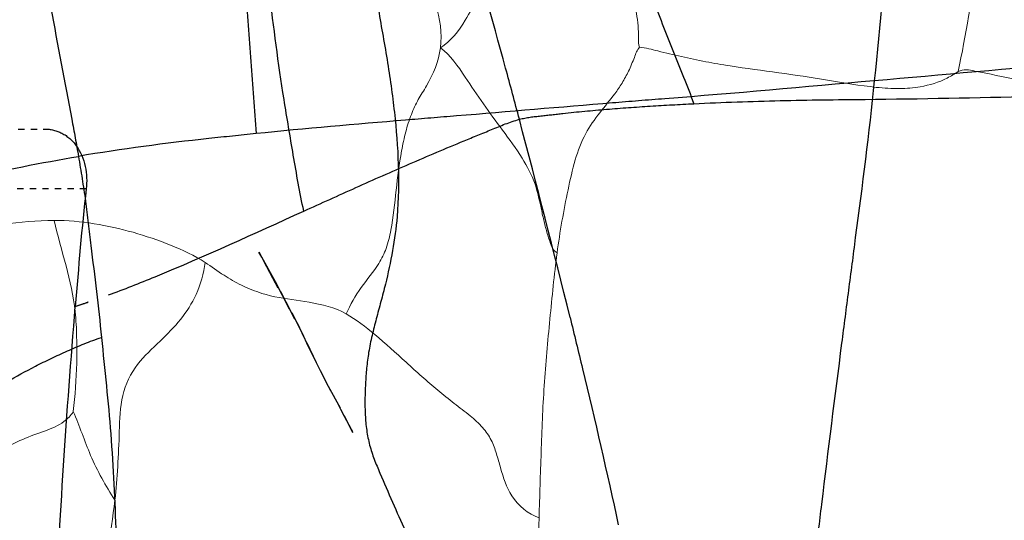
# Model space of a CAD drawing. Units: millimetres. Extents: x -605615692 to 17, y -1703671404 to 113.
# Drawn here: x -605612283 to -605612267, y -1703669572 to -1703669564 of the extents above; entities that cross this region are included whole.
import ezdxf

# ---------------------------------------------------------------- set-up
doc = ezdxf.new("R2010")
doc.units = ezdxf.units.MM
doc.linetypes.add('HIDDEN', pattern=[0.2, 0.1, -0.1])
doc.layers.get('0').update_dxf_attribs({"lineweight": 9, "true_color": 0x1c1c1c})
doc.layers.add('DEFAULT_2', color=8, linetype='HIDDEN')

msp = doc.modelspace()

# ---------------------------------------------------------------- linework, layer by layer
at = {"color": 7, "linetype": 'Continuous'}
for points, knots in [([(-605612275.797, -1703669560.105), (-605612275.894, -1703669560.274), (-605612276.061, -1703669560.625), (-605612276.278, -1703669561.058), (-605612276.452, -1703669561.404), (-605612276.577, -1703669561.671), (-605612276.654, -1703669561.962), (-605612276.665, -1703669562.57), (-605612276.257, -1703669563.174), (-605612275.882, -1703669563.894), (-605612275.826, -1703669564.329), (-605612275.854, -1703669564.558)], [0, 0, 0, 0, 0.12192, 0.242219, 0.302799, 0.364107, 0.426391, 0.489745, 0.73802, 0.855469, 1, 1, 1, 1]), ([(-605612267.588, -1703669564.94), (-605612267.462, -1703669564.355), (-605612267.331, -1703669563.469), (-605612267.147, -1703669562.441), (-605612267.05, -1703669561.828), (-605612266.997, -1703669561.508), (-605612266.98, -1703669561.333)], [0, 0, 0, 0, 0.49065, 0.734323, 0.855796, 1, 1, 1, 1]), ([(-605612275.854, -1703669564.558), (-605612275.686, -1703669564.455), (-605612275.471, -1703669564.176), (-605612275.273, -1703669563.776), (-605612275.069, -1703669563.467), (-605612274.829, -1703669563.189), (-605612274.547, -1703669562.885), (-605612274.24, -1703669562.531), (-605612273.974, -1703669562.203), (-605612273.782, -1703669561.925), (-605612273.652, -1703669561.805), (-605612273.575, -1703669561.777)], [0, 0, 0, 0, 0.163758, 0.278927, 0.372978, 0.469851, 0.583534, 0.717107, 0.859968, 0.932228, 1, 1, 1, 1]), ([(-605612272.673, -1703669564.551), (-605612272.694, -1703669564.508), (-605612272.69, -1703669564.387), (-605612272.696, -1703669564.209), (-605612272.721, -1703669564.013), (-605612272.783, -1703669563.766), (-605612272.891, -1703669563.477), (-605612273.041, -1703669563.146), (-605612273.183, -1703669562.814), (-605612273.371, -1703669562.362), (-605612273.515, -1703669562.018), (-605612273.575, -1703669561.777)], [0, 0, 0, 0, 0.049711, 0.117136, 0.184582, 0.25025, 0.377172, 0.499505, 0.621473, 0.745591, 1, 1, 1, 1]), ([(-605612275.854, -1703669564.558), (-605612275.881, -1703669564.773), (-605612276.001, -1703669565.061), (-605612276.214, -1703669565.384), (-605612276.327, -1703669565.629), (-605612276.413, -1703669565.906), (-605612276.499, -1703669566.309), (-605612276.565, -1703669566.835), (-605612276.613, -1703669567.358), (-605612276.707, -1703669567.753), (-605612276.861, -1703669568.068), (-605612277.133, -1703669568.377), (-605612277.292, -1703669568.658), (-605612277.359, -1703669568.805)], [0, 0, 0, 0, 0.142111, 0.197015, 0.254515, 0.318571, 0.386972, 0.52476, 0.665866, 0.731665, 0.789789, 0.893947, 1, 1, 1, 1]), ([(-605612275.854, -1703669564.558), (-605612275.689, -1703669564.679), (-605612275.475, -1703669565.003), (-605612275.171, -1703669565.456), (-605612274.858, -1703669565.881), (-605612274.553, -1703669566.289), (-605612274.329, -1703669566.714), (-605612274.257, -1703669567.069), (-605612274.201, -1703669567.332), (-605612274.148, -1703669567.525), (-605612274.098, -1703669567.695), (-605612274.038, -1703669567.811), (-605612273.991, -1703669567.833)], [0, 0, 0, 0, 0.160461, 0.295438, 0.431527, 0.57383, 0.695935, 0.804042, 0.856369, 0.908006, 0.959301, 1, 1, 1, 1]), ([(-605612272.673, -1703669564.551), (-605612272.716, -1703669564.594), (-605612272.762, -1703669564.733), (-605612272.843, -1703669564.927), (-605612272.949, -1703669565.121), (-605612273.102, -1703669565.345), (-605612273.318, -1703669565.596), (-605612273.559, -1703669565.935), (-605612273.715, -1703669566.359), (-605612273.856, -1703669566.998), (-605612273.947, -1703669567.495), (-605612273.991, -1703669567.833)], [0, 0, 0, 0, 0.050766, 0.116393, 0.177518, 0.234464, 0.342424, 0.453683, 0.579054, 0.715632, 1, 1, 1, 1]), ([(-605612267.588, -1703669564.94), (-605612267.646, -1703669564.974), (-605612267.828, -1703669565.094), (-605612268.152, -1703669565.185), (-605612268.536, -1703669565.221), (-605612269.034, -1703669565.185), (-605612269.673, -1703669565.073), (-605612270.451, -1703669564.956), (-605612271.101, -1703669564.874), (-605612271.619, -1703669564.785), (-605612272.003, -1703669564.703), (-605612272.352, -1703669564.619), (-605612272.575, -1703669564.56), (-605612272.673, -1703669564.551)], [0, 0, 0, 0, 0.038957, 0.12589, 0.189739, 0.261692, 0.413398, 0.564913, 0.716099, 0.792015, 0.868098, 0.943224, 1, 1, 1, 1]), ([(-605612264.434, -1703669565.116), (-605612264.622, -1703669565.121), (-605612264.996, -1703669565.125), (-605612265.557, -1703669565.142), (-605612266.109, -1703669565.143), (-605612266.706, -1703669565.068), (-605612267.166, -1703669564.955), (-605612267.51, -1703669564.896), (-605612267.588, -1703669564.94)], [0, 0, 0, 0, 0.177738, 0.35372, 0.530662, 0.700953, 0.915466, 1, 1, 1, 1]), ([(-605612285.245, -1703669567.836), (-605612284.711, -1703669567.733), (-605612283.648, -1703669567.507), (-605612282.567, -1703669567.318), (-605612282.022, -1703669567.314)], [0, 0, 0, 0, 0.499841, 1, 1, 1, 1]), ([(-605612282.022, -1703669567.314), (-605612281.808, -1703669567.312), (-605612281.382, -1703669567.355), (-605612280.758, -1703669567.492), (-605612280.163, -1703669567.698), (-605612279.782, -1703669567.874), (-605612279.609, -1703669567.985)], [0, 0, 0, 0, 0.253847, 0.50554, 0.756375, 1, 1, 1, 1]), ([(-605612282.022, -1703669567.314), (-605612281.91, -1703669567.798), (-605612281.691, -1703669568.405), (-605612281.659, -1703669569.179), (-605612281.655, -1703669569.712), (-605612281.688, -1703669570.107), (-605612281.715, -1703669570.364)], [0, 0, 0, 0, 0.482783, 0.61607, 0.749559, 1, 1, 1, 1]), ([(-605612273.991, -1703669567.833), (-605612274.037, -1703669568.184), (-605612274.106, -1703669568.891), (-605612274.207, -1703669569.951), (-605612274.246, -1703669571.008), (-605612274.269, -1703669571.71), (-605612274.278, -1703669572.057)], [0, 0, 0, 0, 0.250613, 0.502739, 0.754148, 1, 1, 1, 1]), ([(-605612279.609, -1703669567.985), (-605612279.635, -1703669568.16), (-605612279.723, -1703669568.488), (-605612279.993, -1703669568.906), (-605612280.335, -1703669569.254), (-605612280.723, -1703669569.596), (-605612280.969, -1703669570.109), (-605612280.977, -1703669570.678), (-605612281.003, -1703669571.234), (-605612281.031, -1703669571.599), (-605612281.051, -1703669571.777)], [0, 0, 0, 0, 0.125789, 0.23738, 0.350015, 0.472384, 0.602981, 0.739553, 0.872729, 1, 1, 1, 1]), ([(-605612277.359, -1703669568.805), (-605612277.54, -1703669568.703), (-605612277.93, -1703669568.608), (-605612278.504, -1703669568.552), (-605612278.964, -1703669568.396), (-605612279.324, -1703669568.187), (-605612279.508, -1703669568.051), (-605612279.609, -1703669567.985)], [0, 0, 0, 0, 0.256276, 0.485107, 0.717411, 0.849725, 1, 1, 1, 1]), ([(-605612277.359, -1703669568.805), (-605612277.196, -1703669568.897), (-605612276.869, -1703669569.152), (-605612276.4, -1703669569.579), (-605612275.986, -1703669569.957), (-605612275.637, -1703669570.231), (-605612275.389, -1703669570.419), (-605612275.18, -1703669570.605), (-605612275.034, -1703669570.812), (-605612274.957, -1703669571.037), (-605612274.873, -1703669571.341), (-605612274.745, -1703669571.75), (-605612274.456, -1703669572.004), (-605612274.278, -1703669572.057)], [0, 0, 0, 0, 0.123018, 0.268686, 0.415645, 0.489227, 0.558888, 0.619056, 0.671648, 0.722304, 0.773623, 0.878419, 1, 1, 1, 1]), ([(-605612281.715, -1703669570.364), (-605612281.754, -1703669570.426), (-605612281.884, -1703669570.562), (-605612282.178, -1703669570.68), (-605612282.526, -1703669570.798), (-605612282.87, -1703669570.974), (-605612283.216, -1703669571.137), (-605612283.569, -1703669571.284), (-605612283.937, -1703669571.383), (-605612284.187, -1703669571.444), (-605612284.315, -1703669571.449)], [0, 0, 0, 0, 0.07637, 0.192058, 0.328332, 0.464055, 0.598199, 0.731419, 0.865072, 1, 1, 1, 1]), ([(-605612281.051, -1703669571.777), (-605612281.197, -1703669571.549), (-605612281.456, -1703669571.092), (-605612281.613, -1703669570.593), (-605612281.715, -1703669570.364)], [0, 0, 0, 0, 0.519762, 1, 1, 1, 1]), ([(-605612281.051, -1703669571.777), (-605612281.081, -1703669572.05), (-605612281.165, -1703669572.57), (-605612281.348, -1703669573.328), (-605612281.581, -1703669574.051), (-605612281.788, -1703669574.53), (-605612281.952, -1703669574.73)], [0, 0, 0, 0, 0.26468, 0.507961, 0.750207, 1, 1, 1, 1]), ([(-605612274.278, -1703669572.057), (-605612274.295, -1703669572.697), (-605612274.341, -1703669573.976), (-605612274.287, -1703669575.257), (-605612274.326, -1703669575.895)], [0, 0, 0, 0, 0.500517, 1, 1, 1, 1])]:
    msp.add_open_spline(points, degree=3, knots=knots, dxfattribs=at)
at = {"layer": 'DEFAULT_2', "color": 8, "linetype": 'HIDDEN'}
for p, q in [((-605612305.794, -1703669565.856), (-605612282.172, -1703669565.856)), ((-605612281.509, -1703669566.812), (-605612306.239, -1703669566.812)), ((-605612278.75, -1703669567.822), (-605612278.677, -1703669567.958)), ((-605612278.265, -1703669568.729), (-605612278.489, -1703669568.295)), ((-605612278.228, -1703669568.782), (-605612278.099, -1703669569.046)), ((-605612278.141, -1703669568.95), (-605612278.029, -1703669569.188)), ((-605612277.963, -1703669569.321), (-605612278.057, -1703669569.116)), ((-605612277.963, -1703669569.321), (-605612277.839, -1703669569.58)), ((-605612277.776, -1703669569.708), (-605612277.678, -1703669569.893)), ((-605612277.602, -1703669570.035), (-605612277.678, -1703669569.893)), ((-605612277.321, -1703669570.561), (-605612277.386, -1703669570.434)), ((-605612277.25, -1703669570.701), (-605612277.321, -1703669570.561))]:
    msp.add_line(p, q, dxfattribs=at)
for points in [[(-605612278.489, -1703669568.295), (-605612278.706, -1703669567.901), (-605612278.751, -1703669567.819)], [(-605612278.677, -1703669567.958), (-605612278.535, -1703669568.231), (-605612278.45, -1703669568.39)], [(-605612278.179, -1703669568.892), (-605612278.315, -1703669568.617), (-605612278.404, -1703669568.451)], [(-605612277.754, -1703669569.744), (-605612277.83, -1703669569.588), (-605612277.98, -1703669569.274)], [(-605612277.712, -1703669569.833), (-605612277.644, -1703669569.96), (-605612277.455, -1703669570.304)], [(-605612277.509, -1703669570.21), (-605612277.447, -1703669570.325), (-605612277.388, -1703669570.436)], [(-605612277.388, -1703669570.436), (-605612277.279, -1703669570.645), (-605612277.26, -1703669570.681)]]:
    msp.add_lwpolyline(points, dxfattribs=at)
for centre, radius, start, end in [((-605612270.682, -1703669409.633), 155.758, 270.59147, 271.5741), ((-605612456.083, -1703669613.865), 187.772, 13.86709, 14.86256)]:
    msp.add_arc(centre, radius, start, end, dxfattribs=at)
for points, knots in [([(-605612279.053, -1703669561.26), (-605612279.093, -1703669561.468), (-605612279.083, -1703669561.877), (-605612279.056, -1703669562.472), (-605612279.012, -1703669563.049), (-605612278.953, -1703669563.818), (-605612278.879, -1703669564.778), (-605612278.822, -1703669565.546), (-605612278.798, -1703669565.93)], [0, 0, 0, 0, 0.13593, 0.259132, 0.382751, 0.506476, 0.753551, 1, 1, 1, 1]), ([(-605612268.602, -1703669561.516), (-605612268.624, -1703669561.811), (-605612268.721, -1703669563.002), (-605612268.836, -1703669564.192), (-605612268.926, -1703669565.087)], [0, 0, 0, 0, 0.24771, 1, 1, 1, 1]), ([(-605612273.097, -1703669562.077), (-605612272.996, -1703669562.356), (-605612272.787, -1703669562.914), (-605612272.471, -1703669563.756), (-605612272.151, -1703669564.606), (-605612271.912, -1703669565.166), (-605612271.808, -1703669565.452)], [0, 0, 0, 0, 0.245979, 0.495069, 0.746867, 1, 1, 1, 1]), ([(-605612274.593, -1703669565.701), (-605612274.665, -1703669565.429), (-605612274.952, -1703669564.36), (-605612275.25, -1703669563.294), (-605612275.505, -1703669562.511)], [0, 0, 0, 0, 0.255064, 1, 1, 1, 1]), ([(-605612276.988, -1703669562.859), (-605612276.948, -1703669563.207), (-605612276.87, -1703669563.839), (-605612276.7, -1703669564.743), (-605612276.543, -1703669565.856), (-605612276.499, -1703669566.7), (-605612276.545, -1703669567.253)], [0, 0, 0, 0, 0.237185, 0.431639, 0.623664, 1, 1, 1, 1]), ([(-605612280.502, -1703669563.155), (-605612280.792, -1703669562.997), (-605612281.42, -1703669563.144), (-605612282.074, -1703669563.498), (-605612282.634, -1703669563.842), (-605612283.201, -1703669564.157), (-605612283.751, -1703669564.5), (-605612284.215, -1703669564.776), (-605612284.584, -1703669564.956), (-605612284.76, -1703669565.04), (-605612284.832, -1703669565.09)], [0, 0, 0, 0, 0.205177, 0.340639, 0.475986, 0.610226, 0.744603, 0.879164, 0.945385, 1, 1, 1, 1]), ([(-605612278.035, -1703669567.166), (-605612278.1, -1703669566.87), (-605612278.202, -1703669566.275), (-605612278.401, -1703669565.106), (-605612278.519, -1703669564.23), (-605612278.582, -1703669563.651)], [0, 0, 0, 0, 0.255648, 0.508765, 1, 1, 1, 1]), ([(-605612282.075, -1703669563.921), (-605612281.964, -1703669564.514), (-605612281.813, -1703669565.304), (-605612281.665, -1703669566.094), (-605612281.632, -1703669566.292)], [0, 0, 0, 0, 0.749688, 1, 1, 1, 1]), ([(-605612268.926, -1703669565.087), (-605612269.01, -1703669565.923), (-605612269.158, -1703669567.036), (-605612269.302, -1703669568.149), (-605612269.339, -1703669568.429)], [0, 0, 0, 0, 0.748394, 1, 1, 1, 1]), ([(-605612272.269, -1703669565.373), (-605612272.549, -1703669565.395), (-605612273.658, -1703669565.484), (-605612274.766, -1703669565.58), (-605612275.596, -1703669565.647)], [0, 0, 0, 0, 0.251936, 1, 1, 1, 1]), ([(-605612274.593, -1703669565.701), (-605612274.481, -1703669565.67), (-605612274.247, -1703669565.648), (-605612273.783, -1703669565.592), (-605612273.201, -1703669565.539), (-605612272.504, -1703669565.488), (-605612272.039, -1703669565.463), (-605612271.808, -1703669565.452)], [0, 0, 0, 0, 0.124903, 0.250395, 0.501258, 0.751394, 1, 1, 1, 1]), ([(-605612271.808, -1703669565.452), (-605612271.348, -1703669565.431), (-605612270.437, -1703669565.395), (-605612269.526, -1703669565.388), (-605612269.074, -1703669565.383)], [0, 0, 0, 0, 0.504735, 1, 1, 1, 1]), ([(-605612275.596, -1703669565.647), (-605612275.868, -1703669565.669), (-605612276.936, -1703669565.759), (-605612278.004, -1703669565.846), (-605612278.798, -1703669565.93)], [0, 0, 0, 0, 0.255287, 1, 1, 1, 1]), ([(-605612278.035, -1703669567.166), (-605612277.758, -1703669567.041), (-605612277.197, -1703669566.786), (-605612276.345, -1703669566.409), (-605612275.622, -1703669566.104), (-605612275.038, -1703669565.865), (-605612274.745, -1703669565.743), (-605612274.593, -1703669565.701)], [0, 0, 0, 0, 0.244164, 0.493753, 0.746724, 0.873616, 1, 1, 1, 1]), ([(-605612282.172, -1703669565.856), (-605612282.078, -1703669565.856), (-605612281.879, -1703669565.904), (-605612281.546, -1703669566.202), (-605612281.482, -1703669566.578), (-605612281.509, -1703669566.812)], [0, 0, 0, 0, 0.218743, 0.452998, 1, 1, 1, 1]), ([(-605612278.798, -1703669565.93), (-605612279.048, -1703669565.956), (-605612279.996, -1703669566.05), (-605612280.941, -1703669566.174), (-605612281.632, -1703669566.292)], [0, 0, 0, 0, 0.26427, 1, 1, 1, 1]), ([(-605612283.901, -1703669566.801), (-605612283.74, -1703669566.752), (-605612282.995, -1703669566.538), (-605612282.231, -1703669566.395), (-605612281.632, -1703669566.292)], [0, 0, 0, 0, 0.217294, 1, 1, 1, 1]), ([(-605612281.632, -1703669566.292), (-605612281.593, -1703669566.53), (-605612281.515, -1703669567.002), (-605612281.406, -1703669567.967), (-605612281.314, -1703669568.692), (-605612281.265, -1703669569.182)], [0, 0, 0, 0, 0.247665, 0.493134, 1, 1, 1, 1]), ([(-605612281.154, -1703669568.503), (-605612280.904, -1703669568.412), (-605612279.85, -1703669567.998), (-605612278.823, -1703669567.522), (-605612278.035, -1703669567.166)], [0, 0, 0, 0, 0.235897, 1, 1, 1, 1]), ([(-605612276.545, -1703669567.253), (-605612276.576, -1703669567.617), (-605612276.681, -1703669568.166), (-605612276.878, -1703669568.877), (-605612277.011, -1703669569.403), (-605612277.055, -1703669569.919), (-605612277.066, -1703669570.415), (-605612277.005, -1703669570.902), (-605612276.882, -1703669571.2), (-605612276.82, -1703669571.345)], [0, 0, 0, 0, 0.262745, 0.39911, 0.530602, 0.650953, 0.770323, 0.886504, 1, 1, 1, 1]), ([(-605612269.339, -1703669568.429), (-605612269.375, -1703669568.711), (-605612269.524, -1703669569.847), (-605612269.666, -1703669570.984), (-605612269.77, -1703669571.839)], [0, 0, 0, 0, 0.247989, 1, 1, 1, 1]), ([(-605612282.263, -1703669578.856), (-605612282.171, -1703669577.16), (-605612282.057, -1703669574.616), (-605612281.882, -1703669571.225), (-605612281.751, -1703669569.532), (-605612281.683, -1703669568.687)], [0, 0, 0, 0, 0.500133, 0.75015, 1, 1, 1, 1]), ([(-605612273.784, -1703669568.861), (-605612273.717, -1703669569.134), (-605612273.449, -1703669570.234), (-605612273.193, -1703669571.338), (-605612273.014, -1703669572.17)], [0, 0, 0, 0, 0.247889, 1, 1, 1, 1]), ([(-605612284.584, -1703669571.459), (-605612284.47, -1703669571.342), (-605612284.286, -1703669571.082), (-605612283.952, -1703669570.749), (-605612283.599, -1703669570.445), (-605612283.067, -1703669570.055), (-605612282.465, -1703669569.704), (-605612281.806, -1703669569.391), (-605612281.451, -1703669569.242), (-605612281.265, -1703669569.182)], [0, 0, 0, 0, 0.119947, 0.232869, 0.345908, 0.463032, 0.717395, 0.856448, 1, 1, 1, 1]), ([(-605612281.265, -1703669569.182), (-605612281.214, -1703669569.695), (-605612281.097, -1703669570.74), (-605612281.054, -1703669571.792), (-605612281.032, -1703669572.327)], [0, 0, 0, 0, 0.490423, 1, 1, 1, 1]), ([(-605612276.82, -1703669571.345), (-605612276.688, -1703669571.655), (-605612276.403, -1703669572.297), (-605612275.964, -1703669573.269), (-605612275.537, -1703669574.106), (-605612275.505, -1703669574.866), (-605612275.615, -1703669575.231), (-605612275.692, -1703669575.401)], [0, 0, 0, 0, 0.233369, 0.484615, 0.741155, 0.870478, 1, 1, 1, 1]), ([(-605612283.241, -1703669571.714), (-605612283.19, -1703669571.846), (-605612283.088, -1703669572.11), (-605612282.973, -1703669572.521), (-605612282.854, -1703669572.935), (-605612282.723, -1703669573.351), (-605612282.601, -1703669573.775), (-605612282.448, -1703669574.351), (-605612282.313, -1703669574.782), (-605612282.266, -1703669575.078)], [0, 0, 0, 0, 0.120577, 0.242147, 0.365121, 0.48965, 0.615649, 0.742841, 1, 1, 1, 1]), ([(-605612269.77, -1703669571.839), (-605612269.805, -1703669572.127), (-605612269.946, -1703669573.283), (-605612270.076, -1703669574.441), (-605612270.165, -1703669575.312)], [0, 0, 0, 0, 0.248662, 1, 1, 1, 1])]:
    msp.add_open_spline(points, degree=3, knots=knots, dxfattribs=at)
for points in [[(-605612265.679, -1703669564.805), (-605612266.761, -1703669564.894), (-605612267.844, -1703669564.992), (-605612268.926, -1703669565.087)], [(-605612268.926, -1703669565.087), (-605612270.04, -1703669565.185), (-605612271.154, -1703669565.288), (-605612272.269, -1703669565.373)], [(-605612281.509, -1703669566.812), (-605612281.58, -1703669567.436), (-605612281.632, -1703669568.061), (-605612281.683, -1703669568.687)], [(-605612281.683, -1703669568.687), (-605612281.505, -1703669568.63), (-605612281.329, -1703669568.567), (-605612281.154, -1703669568.503)]]:
    msp.add_open_spline(points, degree=3, dxfattribs=at)

doc.saveas('drawing.dxf')
